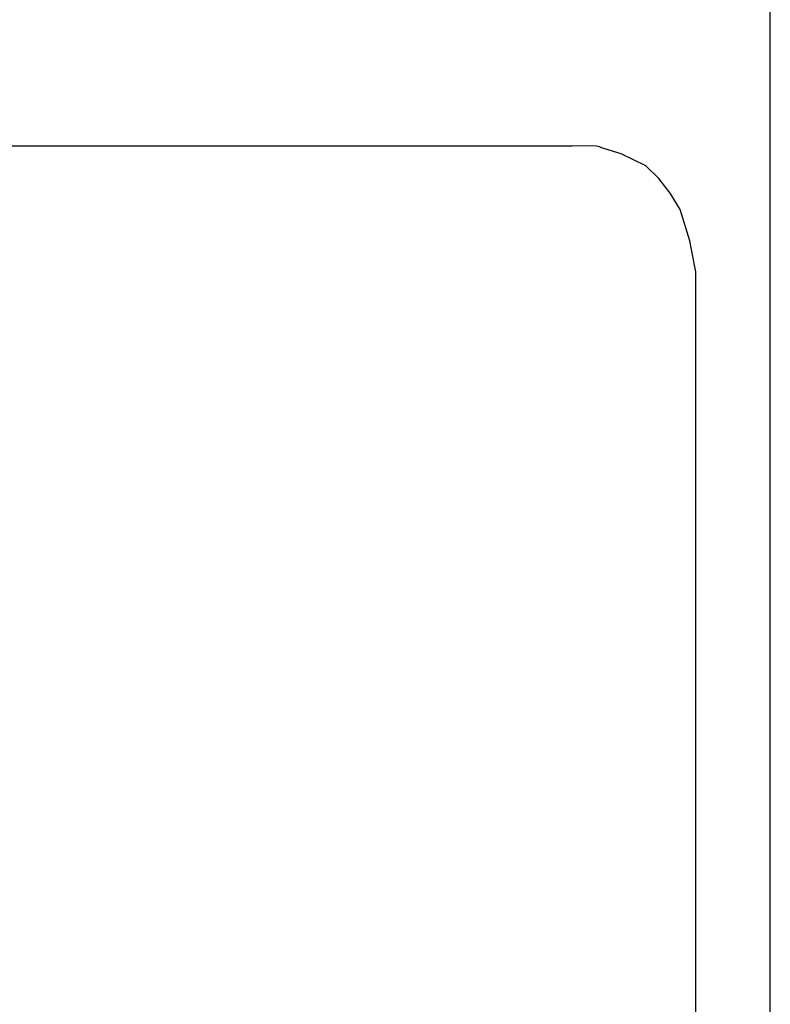
# Model space of a CAD drawing. Units: inches. Extents: x -1085 to 1382, y -470 to 681.
# Drawn here: x 1272 to 1382, y -39 to 105 of the extents above; entities that cross this region are included whole.
import ezdxf

# ---------------------------------------------------------------- set-up
doc = ezdxf.new("R2010")
doc.units = ezdxf.units.IN
doc.header["$MEASUREMENT"] = 0
doc.layers.add('DEFAULT', color=7, linetype='Continuous')

# ---------------------------------------------------------------- blocks, each defined once
blk = doc.blocks.new('block 285')
at = {"layer": 'DEFAULT', "color": 5, "lineweight": 25}
blk.add_lwpolyline([(1371.21, -41.18), (1371.21, -36.62)], dxfattribs=at)
blk = doc.blocks.new('block 286')
at = {"layer": 'DEFAULT', "color": 5, "lineweight": 25}
blk.add_lwpolyline([(1371.21, -36.62), (1371.21, -36.62)], dxfattribs=at)
blk = doc.blocks.new('block 287')
at = {"layer": 'DEFAULT', "color": 5, "lineweight": 25}
blk.add_lwpolyline([(1371.21, -36.62), (1371.21, -36.62)], dxfattribs=at)
blk = doc.blocks.new('block 288')
at = {"layer": 'DEFAULT', "color": 5, "lineweight": 25}
blk.add_lwpolyline([(1371.21, -36.62), (1371.21, -32.06)], dxfattribs=at)
blk = doc.blocks.new('block 289')
at = {"layer": 'DEFAULT', "color": 5, "lineweight": 25}
blk.add_lwpolyline([(1371.21, -32.06), (1371.21, -32.05)], dxfattribs=at)
blk = doc.blocks.new('block 290')
at = {"layer": 'DEFAULT', "color": 5, "lineweight": 25}
blk.add_lwpolyline([(1371.21, -32.05), (1371.21, -32.05)], dxfattribs=at)
blk = doc.blocks.new('block 291')
at = {"layer": 'DEFAULT', "color": 5, "lineweight": 25}
blk.add_lwpolyline([(1371.21, -32.05), (1371.21, -27.49)], dxfattribs=at)
blk = doc.blocks.new('block 292')
at = {"layer": 'DEFAULT', "color": 5, "lineweight": 25}
blk.add_lwpolyline([(1371.21, -27.49), (1371.21, -27.49)], dxfattribs=at)
blk = doc.blocks.new('block 293')
at = {"layer": 'DEFAULT', "color": 5, "lineweight": 25}
blk.add_lwpolyline([(1371.21, -27.49), (1371.21, -27.49)], dxfattribs=at)
blk = doc.blocks.new('block 294')
at = {"layer": 'DEFAULT', "color": 5, "lineweight": 25}
blk.add_lwpolyline([(1371.21, -27.49), (1371.21, -22.93)], dxfattribs=at)
blk = doc.blocks.new('block 295')
at = {"layer": 'DEFAULT', "color": 5, "lineweight": 25}
blk.add_lwpolyline([(1371.21, -22.93), (1371.21, -22.93)], dxfattribs=at)
blk = doc.blocks.new('block 296')
at = {"layer": 'DEFAULT', "color": 5, "lineweight": 25}
blk.add_lwpolyline([(1371.21, -22.93), (1371.21, -22.92)], dxfattribs=at)
blk = doc.blocks.new('block 297')
at = {"layer": 'DEFAULT', "color": 5, "lineweight": 25}
blk.add_lwpolyline([(1371.21, -22.92), (1371.21, -18.36)], dxfattribs=at)
blk = doc.blocks.new('block 298')
at = {"layer": 'DEFAULT', "color": 5, "lineweight": 25}
blk.add_lwpolyline([(1371.21, -18.36), (1371.21, -18.36)], dxfattribs=at)
blk = doc.blocks.new('block 299')
at = {"layer": 'DEFAULT', "color": 5, "lineweight": 25}
blk.add_lwpolyline([(1371.21, -18.36), (1371.21, -18.36)], dxfattribs=at)
blk = doc.blocks.new('block 300')
at = {"layer": 'DEFAULT', "color": 5, "lineweight": 25}
blk.add_lwpolyline([(1371.21, -18.36), (1371.21, -13.8)], dxfattribs=at)
blk = doc.blocks.new('block 301')
at = {"layer": 'DEFAULT', "color": 5, "lineweight": 25}
blk.add_lwpolyline([(1371.21, -13.8), (1371.21, -13.8)], dxfattribs=at)
blk = doc.blocks.new('block 302')
at = {"layer": 'DEFAULT', "color": 5, "lineweight": 25}
blk.add_lwpolyline([(1371.21, -13.8), (1371.21, -13.8)], dxfattribs=at)
blk = doc.blocks.new('block 303')
at = {"layer": 'DEFAULT', "color": 5, "lineweight": 25}
blk.add_lwpolyline([(1371.21, -13.8), (1371.21, -9.23)], dxfattribs=at)
blk = doc.blocks.new('block 304')
at = {"layer": 'DEFAULT', "color": 5, "lineweight": 25}
blk.add_lwpolyline([(1371.21, -9.23), (1371.21, -9.23)], dxfattribs=at)
blk = doc.blocks.new('block 305')
at = {"layer": 'DEFAULT', "color": 5, "lineweight": 25}
blk.add_lwpolyline([(1371.21, -9.23), (1371.21, -9.23)], dxfattribs=at)
blk = doc.blocks.new('block 306')
at = {"layer": 'DEFAULT', "color": 5, "lineweight": 25}
blk.add_lwpolyline([(1371.21, -9.23), (1371.21, -4.67)], dxfattribs=at)
blk = doc.blocks.new('block 307')
at = {"layer": 'DEFAULT', "color": 5, "lineweight": 25}
blk.add_lwpolyline([(1371.21, -4.67), (1371.21, -4.67)], dxfattribs=at)
blk = doc.blocks.new('block 308')
at = {"layer": 'DEFAULT', "color": 5, "lineweight": 25}
blk.add_lwpolyline([(1371.21, -4.67), (1371.21, -4.67)], dxfattribs=at)
blk = doc.blocks.new('block 309')
at = {"layer": 'DEFAULT', "color": 5, "lineweight": 25}
blk.add_lwpolyline([(1371.21, -4.67), (1371.21, -0.11)], dxfattribs=at)
blk = doc.blocks.new('block 310')
at = {"layer": 'DEFAULT', "color": 5, "lineweight": 25}
blk.add_lwpolyline([(1371.21, -0.11), (1371.21, -0.11)], dxfattribs=at)
blk = doc.blocks.new('block 311')
at = {"layer": 'DEFAULT', "color": 5, "lineweight": 25}
blk.add_lwpolyline([(1371.21, -0.11), (1371.21, -0.1)], dxfattribs=at)
blk = doc.blocks.new('block 312')
at = {"layer": 'DEFAULT', "color": 5, "lineweight": 25}
blk.add_lwpolyline([(1371.21, -0.1), (1371.21, 4.46)], dxfattribs=at)
blk = doc.blocks.new('block 313')
at = {"layer": 'DEFAULT', "color": 5, "lineweight": 25}
blk.add_lwpolyline([(1371.21, 4.46), (1371.21, 4.46)], dxfattribs=at)
blk = doc.blocks.new('block 314')
at = {"layer": 'DEFAULT', "color": 5, "lineweight": 25}
blk.add_lwpolyline([(1371.21, 4.46), (1371.21, 4.46)], dxfattribs=at)
blk = doc.blocks.new('block 315')
at = {"layer": 'DEFAULT', "color": 5, "lineweight": 25}
blk.add_lwpolyline([(1371.21, 4.46), (1371.21, 9.02)], dxfattribs=at)
blk = doc.blocks.new('block 316')
at = {"layer": 'DEFAULT', "color": 5, "lineweight": 25}
blk.add_lwpolyline([(1371.21, 9.02), (1371.21, 9.02)], dxfattribs=at)
blk = doc.blocks.new('block 317')
at = {"layer": 'DEFAULT', "color": 5, "lineweight": 25}
blk.add_lwpolyline([(1371.21, 9.02), (1371.21, 9.02)], dxfattribs=at)
blk = doc.blocks.new('block 318')
at = {"layer": 'DEFAULT', "color": 5, "lineweight": 25}
blk.add_lwpolyline([(1371.21, 9.02), (1371.21, 13.59)], dxfattribs=at)
blk = doc.blocks.new('block 319')
at = {"layer": 'DEFAULT', "color": 5, "lineweight": 25}
blk.add_lwpolyline([(1371.21, 13.59), (1371.21, 13.59)], dxfattribs=at)
blk = doc.blocks.new('block 320')
at = {"layer": 'DEFAULT', "color": 5, "lineweight": 25}
blk.add_lwpolyline([(1371.21, 13.59), (1371.21, 13.59)], dxfattribs=at)
blk = doc.blocks.new('block 321')
at = {"layer": 'DEFAULT', "color": 5, "lineweight": 25}
blk.add_lwpolyline([(1371.21, 13.59), (1371.21, 18.15)], dxfattribs=at)
blk = doc.blocks.new('block 322')
at = {"layer": 'DEFAULT', "color": 5, "lineweight": 25}
blk.add_lwpolyline([(1371.21, 18.15), (1371.21, 18.15)], dxfattribs=at)
blk = doc.blocks.new('block 323')
at = {"layer": 'DEFAULT', "color": 5, "lineweight": 25}
blk.add_lwpolyline([(1371.21, 18.15), (1371.21, 18.15)], dxfattribs=at)
blk = doc.blocks.new('block 324')
at = {"layer": 'DEFAULT', "color": 5, "lineweight": 25}
blk.add_lwpolyline([(1371.21, 18.15), (1371.21, 22.71)], dxfattribs=at)
blk = doc.blocks.new('block 325')
at = {"layer": 'DEFAULT', "color": 5, "lineweight": 25}
blk.add_lwpolyline([(1371.21, 22.71), (1371.21, 22.72)], dxfattribs=at)
blk = doc.blocks.new('block 326')
at = {"layer": 'DEFAULT', "color": 5, "lineweight": 25}
blk.add_lwpolyline([(1371.21, 22.72), (1371.21, 22.72)], dxfattribs=at)
blk = doc.blocks.new('block 327')
at = {"layer": 'DEFAULT', "color": 5, "lineweight": 25}
blk.add_lwpolyline([(1371.21, 22.72), (1371.21, 27.28)], dxfattribs=at)
blk = doc.blocks.new('block 328')
at = {"layer": 'DEFAULT', "color": 5, "lineweight": 25}
blk.add_lwpolyline([(1371.21, 27.28), (1371.21, 27.28)], dxfattribs=at)
blk = doc.blocks.new('block 329')
at = {"layer": 'DEFAULT', "color": 5, "lineweight": 25}
blk.add_lwpolyline([(1371.21, 27.28), (1371.21, 27.28)], dxfattribs=at)
blk = doc.blocks.new('block 330')
at = {"layer": 'DEFAULT', "color": 5, "lineweight": 25}
blk.add_lwpolyline([(1371.21, 27.28), (1371.21, 31.84)], dxfattribs=at)
blk = doc.blocks.new('block 331')
at = {"layer": 'DEFAULT', "color": 5, "lineweight": 25}
blk.add_lwpolyline([(1371.21, 31.84), (1371.21, 31.84)], dxfattribs=at)
blk = doc.blocks.new('block 332')
at = {"layer": 'DEFAULT', "color": 5, "lineweight": 25}
blk.add_lwpolyline([(1371.21, 31.84), (1371.21, 31.85)], dxfattribs=at)
blk = doc.blocks.new('block 333')
at = {"layer": 'DEFAULT', "color": 5, "lineweight": 25}
blk.add_lwpolyline([(1371.21, 31.85), (1371.21, 36.41)], dxfattribs=at)
blk = doc.blocks.new('block 334')
at = {"layer": 'DEFAULT', "color": 5, "lineweight": 25}
blk.add_lwpolyline([(1371.21, 36.41), (1371.21, 36.41)], dxfattribs=at)
blk = doc.blocks.new('block 335')
at = {"layer": 'DEFAULT', "color": 5, "lineweight": 25}
blk.add_lwpolyline([(1371.21, 36.41), (1371.21, 36.41)], dxfattribs=at)
blk = doc.blocks.new('block 336')
at = {"layer": 'DEFAULT', "color": 5, "lineweight": 25}
blk.add_lwpolyline([(1371.21, 36.41), (1371.21, 40.97)], dxfattribs=at)
blk = doc.blocks.new('block 337')
at = {"layer": 'DEFAULT', "color": 5, "lineweight": 25}
blk.add_lwpolyline([(1371.21, 40.97), (1371.21, 40.97)], dxfattribs=at)
blk = doc.blocks.new('block 338')
at = {"layer": 'DEFAULT', "color": 5, "lineweight": 25}
blk.add_lwpolyline([(1371.21, 40.97), (1371.21, 40.97)], dxfattribs=at)
blk = doc.blocks.new('block 339')
at = {"layer": 'DEFAULT', "color": 5, "lineweight": 25}
blk.add_lwpolyline([(1371.21, 40.97), (1371.21, 45.54)], dxfattribs=at)
blk = doc.blocks.new('block 340')
at = {"layer": 'DEFAULT', "color": 5, "lineweight": 25}
blk.add_lwpolyline([(1371.21, 45.54), (1371.21, 45.54)], dxfattribs=at)
blk = doc.blocks.new('block 341')
at = {"layer": 'DEFAULT', "color": 5, "lineweight": 25}
blk.add_lwpolyline([(1371.21, 45.54), (1371.21, 45.54)], dxfattribs=at)
blk = doc.blocks.new('block 342')
at = {"layer": 'DEFAULT', "color": 5, "lineweight": 25}
blk.add_lwpolyline([(1371.21, 45.54), (1371.21, 50.1)], dxfattribs=at)
blk = doc.blocks.new('block 343')
at = {"layer": 'DEFAULT', "color": 5, "lineweight": 25}
blk.add_lwpolyline([(1371.21, 50.1), (1371.21, 50.1)], dxfattribs=at)
blk = doc.blocks.new('block 344')
at = {"layer": 'DEFAULT', "color": 5, "lineweight": 25}
blk.add_lwpolyline([(1371.21, 50.1), (1371.21, 50.1)], dxfattribs=at)
blk = doc.blocks.new('block 345')
at = {"layer": 'DEFAULT', "color": 5, "lineweight": 25}
blk.add_lwpolyline([(1371.21, 50.1), (1371.21, 54.66)], dxfattribs=at)
blk = doc.blocks.new('block 346')
at = {"layer": 'DEFAULT', "color": 5, "lineweight": 25}
blk.add_lwpolyline([(1371.21, 54.66), (1371.21, 54.67)], dxfattribs=at)
blk = doc.blocks.new('block 347')
at = {"layer": 'DEFAULT', "color": 5, "lineweight": 25}
blk.add_lwpolyline([(1371.21, 54.67), (1371.21, 54.67)], dxfattribs=at)
blk = doc.blocks.new('block 348')
at = {"layer": 'DEFAULT', "color": 5, "lineweight": 25}
blk.add_lwpolyline([(1371.21, 54.67), (1371.21, 59.23)], dxfattribs=at)
blk = doc.blocks.new('block 349')
at = {"layer": 'DEFAULT', "color": 5, "lineweight": 25}
blk.add_lwpolyline([(1371.21, 59.23), (1371.21, 59.23)], dxfattribs=at)
blk = doc.blocks.new('block 350')
at = {"layer": 'DEFAULT', "color": 5, "lineweight": 25}
blk.add_lwpolyline([(1371.21, 59.23), (1371.21, 59.23)], dxfattribs=at)
blk = doc.blocks.new('block 351')
at = {"layer": 'DEFAULT', "color": 5, "lineweight": 25}
blk.add_lwpolyline([(1371.21, 59.23), (1371.21, 63.79)], dxfattribs=at)
blk = doc.blocks.new('block 352')
at = {"layer": 'DEFAULT', "color": 5, "lineweight": 25}
blk.add_lwpolyline([(1371.21, 63.79), (1371.21, 63.79)], dxfattribs=at)
blk = doc.blocks.new('block 353')
at = {"layer": 'DEFAULT', "color": 5, "lineweight": 25}
blk.add_lwpolyline([(1371.21, 63.79), (1371.21, 63.8)], dxfattribs=at)
blk = doc.blocks.new('block 354')
at = {"layer": 'DEFAULT', "color": 5, "lineweight": 25}
blk.add_lwpolyline([(1371.21, 63.8), (1371.2, 68.36)], dxfattribs=at)
blk = doc.blocks.new('block 355')
at = {"layer": 'DEFAULT', "color": 5, "lineweight": 25}
blk.add_lwpolyline([(1371.2, 68.36), (1371.2, 68.36)], dxfattribs=at)
blk = doc.blocks.new('block 356')
at = {"layer": 'DEFAULT', "color": 5, "lineweight": 25}
blk.add_lwpolyline([(1371.2, 68.36), (1371.06, 69.12)], dxfattribs=at)
blk = doc.blocks.new('block 357')
at = {"layer": 'DEFAULT', "color": 5, "lineweight": 25}
blk.add_lwpolyline([(1371.06, 69.12), (1371.06, 69.13)], dxfattribs=at)
blk = doc.blocks.new('block 358')
at = {"layer": 'DEFAULT', "color": 5, "lineweight": 25}
blk.add_lwpolyline([(1371.06, 69.13), (1370.31, 72.92)], dxfattribs=at)
blk = doc.blocks.new('block 359')
at = {"layer": 'DEFAULT', "color": 5, "lineweight": 25}
blk.add_lwpolyline([(1370.31, 72.92), (1370.31, 72.92)], dxfattribs=at)
blk = doc.blocks.new('block 360')
at = {"layer": 'DEFAULT', "color": 5, "lineweight": 25}
blk.add_lwpolyline([(1370.31, 72.92), (1370.31, 72.92)], dxfattribs=at)
blk = doc.blocks.new('block 361')
at = {"layer": 'DEFAULT', "color": 5, "lineweight": 25}
blk.add_lwpolyline([(1370.31, 72.92), (1368.91, 77.49)], dxfattribs=at)
blk = doc.blocks.new('block 362')
at = {"layer": 'DEFAULT', "color": 5, "lineweight": 25}
blk.add_lwpolyline([(1368.91, 77.49), (1368.91, 77.49)], dxfattribs=at)
blk = doc.blocks.new('block 363')
at = {"layer": 'DEFAULT', "color": 5, "lineweight": 25}
blk.add_lwpolyline([(1368.91, 77.49), (1368.91, 77.49)], dxfattribs=at)
blk = doc.blocks.new('block 364')
at = {"layer": 'DEFAULT', "color": 5, "lineweight": 25}
blk.add_lwpolyline([(1368.91, 77.49), (1367.46, 79.91)], dxfattribs=at)
blk = doc.blocks.new('block 365')
at = {"layer": 'DEFAULT', "color": 5, "lineweight": 25}
blk.add_lwpolyline([(1367.46, 79.91), (1367.46, 79.91)], dxfattribs=at)
blk = doc.blocks.new('block 366')
at = {"layer": 'DEFAULT', "color": 5, "lineweight": 25}
blk.add_lwpolyline([(1367.46, 79.91), (1367.46, 79.91)], dxfattribs=at)
blk = doc.blocks.new('block 367')
at = {"layer": 'DEFAULT', "color": 5, "lineweight": 25}
blk.add_lwpolyline([(1367.46, 79.91), (1365.78, 82.05)], dxfattribs=at)
blk = doc.blocks.new('block 368')
at = {"layer": 'DEFAULT', "color": 5, "lineweight": 25}
blk.add_lwpolyline([(1365.78, 82.05), (1365.77, 82.05)], dxfattribs=at)
blk = doc.blocks.new('block 369')
at = {"layer": 'DEFAULT', "color": 5, "lineweight": 25}
blk.add_lwpolyline([(1365.77, 82.05), (1365.77, 82.05)], dxfattribs=at)
blk = doc.blocks.new('block 370')
at = {"layer": 'DEFAULT', "color": 5, "lineweight": 25}
blk.add_lwpolyline([(1365.77, 82.05), (1363.87, 83.88)], dxfattribs=at)
blk = doc.blocks.new('block 371')
at = {"layer": 'DEFAULT', "color": 5, "lineweight": 25}
blk.add_lwpolyline([(1363.87, 83.88), (1363.87, 83.88)], dxfattribs=at)
blk = doc.blocks.new('block 372')
at = {"layer": 'DEFAULT', "color": 5, "lineweight": 25}
blk.add_lwpolyline([(1363.87, 83.88), (1363.87, 83.88)], dxfattribs=at)
blk = doc.blocks.new('block 373')
at = {"layer": 'DEFAULT', "color": 5, "lineweight": 25}
blk.add_lwpolyline([(1363.87, 83.88), (1360.27, 85.66)], dxfattribs=at)
blk = doc.blocks.new('block 374')
at = {"layer": 'DEFAULT', "color": 5, "lineweight": 25}
blk.add_lwpolyline([(1360.27, 85.66), (1360.27, 85.67)], dxfattribs=at)
blk = doc.blocks.new('block 375')
at = {"layer": 'DEFAULT', "color": 5, "lineweight": 25}
blk.add_lwpolyline([(1360.27, 85.67), (1360.27, 85.67)], dxfattribs=at)
blk = doc.blocks.new('block 376')
at = {"layer": 'DEFAULT', "color": 5, "lineweight": 25}
blk.add_lwpolyline([(1360.27, 85.67), (1357.27, 86.61)], dxfattribs=at)
blk = doc.blocks.new('block 377')
at = {"layer": 'DEFAULT', "color": 5, "lineweight": 25}
blk.add_lwpolyline([(1357.27, 86.61), (1357.27, 86.62)], dxfattribs=at)
blk = doc.blocks.new('block 378')
at = {"layer": 'DEFAULT', "color": 5, "lineweight": 25}
blk.add_lwpolyline([(1357.27, 86.62), (1356.68, 86.8)], dxfattribs=at)
blk = doc.blocks.new('block 379')
at = {"layer": 'DEFAULT', "color": 5, "lineweight": 25}
blk.add_lwpolyline([(1356.68, 86.8), (1356.68, 86.8)], dxfattribs=at)
blk = doc.blocks.new('block 380')
at = {"layer": 'DEFAULT', "color": 5, "lineweight": 25}
blk.add_lwpolyline([(1356.68, 86.8), (1353.08, 86.81)], dxfattribs=at)
blk = doc.blocks.new('block 381')
at = {"layer": 'DEFAULT', "color": 5, "lineweight": 25}
blk.add_lwpolyline([(1353.08, 86.8), (1353.08, 86.8)], dxfattribs=at)
blk = doc.blocks.new('block 382')
at = {"layer": 'DEFAULT', "color": 5, "lineweight": 25}
blk.add_lwpolyline([(1353.08, 86.8), (1353.08, 86.8)], dxfattribs=at)
blk = doc.blocks.new('block 383')
at = {"layer": 'DEFAULT', "color": 5, "lineweight": 25}
blk.add_lwpolyline([(1353.08, 86.8), (1349.49, 86.8)], dxfattribs=at)
blk = doc.blocks.new('block 384')
at = {"layer": 'DEFAULT', "color": 5, "lineweight": 25}
blk.add_lwpolyline([(1349.49, 86.8), (1349.49, 86.8)], dxfattribs=at)
blk = doc.blocks.new('block 385')
at = {"layer": 'DEFAULT', "color": 5, "lineweight": 25}
blk.add_lwpolyline([(1349.49, 86.8), (1349.49, 86.8)], dxfattribs=at)
blk = doc.blocks.new('block 386')
at = {"layer": 'DEFAULT', "color": 5, "lineweight": 25}
blk.add_lwpolyline([(1349.49, 86.8), (1345.89, 86.8)], dxfattribs=at)
blk = doc.blocks.new('block 387')
at = {"layer": 'DEFAULT', "color": 5, "lineweight": 25}
blk.add_lwpolyline([(1345.89, 86.8), (1345.89, 86.8)], dxfattribs=at)
blk = doc.blocks.new('block 388')
at = {"layer": 'DEFAULT', "color": 5, "lineweight": 25}
blk.add_lwpolyline([(1345.89, 86.8), (1345.89, 86.8)], dxfattribs=at)
blk = doc.blocks.new('block 389')
at = {"layer": 'DEFAULT', "color": 5, "lineweight": 25}
blk.add_lwpolyline([(1345.89, 86.8), (1342.3, 86.8)], dxfattribs=at)
blk = doc.blocks.new('block 390')
at = {"layer": 'DEFAULT', "color": 5, "lineweight": 25}
blk.add_lwpolyline([(1342.3, 86.8), (1342.3, 86.8)], dxfattribs=at)
blk = doc.blocks.new('block 391')
at = {"layer": 'DEFAULT', "color": 5, "lineweight": 25}
blk.add_lwpolyline([(1342.3, 86.8), (1342.29, 86.8)], dxfattribs=at)
blk = doc.blocks.new('block 392')
at = {"layer": 'DEFAULT', "color": 5, "lineweight": 25}
blk.add_lwpolyline([(1342.29, 86.8), (1338.7, 86.8)], dxfattribs=at)
blk = doc.blocks.new('block 393')
at = {"layer": 'DEFAULT', "color": 5, "lineweight": 25}
blk.add_lwpolyline([(1338.7, 86.8), (1338.7, 86.8)], dxfattribs=at)
blk = doc.blocks.new('block 394')
at = {"layer": 'DEFAULT', "color": 5, "lineweight": 25}
blk.add_lwpolyline([(1338.7, 86.8), (1338.7, 86.8)], dxfattribs=at)
blk = doc.blocks.new('block 395')
at = {"layer": 'DEFAULT', "color": 5, "lineweight": 25}
blk.add_lwpolyline([(1338.7, 86.8), (1335.11, 86.8)], dxfattribs=at)
blk = doc.blocks.new('block 396')
at = {"layer": 'DEFAULT', "color": 5, "lineweight": 25}
blk.add_lwpolyline([(1335.11, 86.8), (1335.1, 86.8)], dxfattribs=at)
blk = doc.blocks.new('block 397')
at = {"layer": 'DEFAULT', "color": 5, "lineweight": 25}
blk.add_lwpolyline([(1335.1, 86.8), (1335.1, 86.8)], dxfattribs=at)
blk = doc.blocks.new('block 398')
at = {"layer": 'DEFAULT', "color": 5, "lineweight": 25}
blk.add_lwpolyline([(1335.1, 86.8), (1331.51, 86.8)], dxfattribs=at)
blk = doc.blocks.new('block 399')
at = {"layer": 'DEFAULT', "color": 5, "lineweight": 25}
blk.add_lwpolyline([(1331.51, 86.8), (1331.51, 86.8)], dxfattribs=at)
blk = doc.blocks.new('block 400')
at = {"layer": 'DEFAULT', "color": 5, "lineweight": 25}
blk.add_lwpolyline([(1331.51, 86.8), (1331.51, 86.8)], dxfattribs=at)
blk = doc.blocks.new('block 401')
at = {"layer": 'DEFAULT', "color": 5, "lineweight": 25}
blk.add_lwpolyline([(1331.51, 86.8), (1327.91, 86.8)], dxfattribs=at)
blk = doc.blocks.new('block 402')
at = {"layer": 'DEFAULT', "color": 5, "lineweight": 25}
blk.add_lwpolyline([(1327.91, 86.8), (1327.91, 86.8)], dxfattribs=at)
blk = doc.blocks.new('block 403')
at = {"layer": 'DEFAULT', "color": 5, "lineweight": 25}
blk.add_lwpolyline([(1327.91, 86.8), (1327.91, 86.8)], dxfattribs=at)
blk = doc.blocks.new('block 404')
at = {"layer": 'DEFAULT', "color": 5, "lineweight": 25}
blk.add_lwpolyline([(1327.91, 86.8), (1324.32, 86.8)], dxfattribs=at)
blk = doc.blocks.new('block 405')
at = {"layer": 'DEFAULT', "color": 5, "lineweight": 25}
blk.add_lwpolyline([(1324.32, 86.8), (1324.32, 86.8)], dxfattribs=at)
blk = doc.blocks.new('block 406')
at = {"layer": 'DEFAULT', "color": 5, "lineweight": 25}
blk.add_lwpolyline([(1324.32, 86.8), (1324.32, 86.8)], dxfattribs=at)
blk = doc.blocks.new('block 407')
at = {"layer": 'DEFAULT', "color": 5, "lineweight": 25}
blk.add_lwpolyline([(1324.32, 86.8), (1320.72, 86.8)], dxfattribs=at)
blk = doc.blocks.new('block 408')
at = {"layer": 'DEFAULT', "color": 5, "lineweight": 25}
blk.add_lwpolyline([(1320.72, 86.8), (1320.72, 86.8)], dxfattribs=at)
blk = doc.blocks.new('block 409')
at = {"layer": 'DEFAULT', "color": 5, "lineweight": 25}
blk.add_lwpolyline([(1320.72, 86.8), (1320.72, 86.8)], dxfattribs=at)
blk = doc.blocks.new('block 410')
at = {"layer": 'DEFAULT', "color": 5, "lineweight": 25}
blk.add_lwpolyline([(1320.72, 86.8), (1317.13, 86.8)], dxfattribs=at)
blk = doc.blocks.new('block 411')
at = {"layer": 'DEFAULT', "color": 5, "lineweight": 25}
blk.add_lwpolyline([(1317.13, 86.8), (1317.13, 86.8)], dxfattribs=at)
blk = doc.blocks.new('block 412')
at = {"layer": 'DEFAULT', "color": 5, "lineweight": 25}
blk.add_lwpolyline([(1317.13, 86.8), (1317.13, 86.8)], dxfattribs=at)
blk = doc.blocks.new('block 413')
at = {"layer": 'DEFAULT', "color": 5, "lineweight": 25}
blk.add_lwpolyline([(1317.13, 86.8), (1313.53, 86.8)], dxfattribs=at)
blk = doc.blocks.new('block 414')
at = {"layer": 'DEFAULT', "color": 5, "lineweight": 25}
blk.add_lwpolyline([(1313.53, 86.8), (1313.53, 86.8)], dxfattribs=at)
blk = doc.blocks.new('block 415')
at = {"layer": 'DEFAULT', "color": 5, "lineweight": 25}
blk.add_lwpolyline([(1313.53, 86.8), (1313.53, 86.8)], dxfattribs=at)
blk = doc.blocks.new('block 416')
at = {"layer": 'DEFAULT', "color": 5, "lineweight": 25}
blk.add_lwpolyline([(1313.53, 86.8), (1309.94, 86.8)], dxfattribs=at)
blk = doc.blocks.new('block 417')
at = {"layer": 'DEFAULT', "color": 5, "lineweight": 25}
blk.add_lwpolyline([(1309.94, 86.8), (1309.94, 86.8)], dxfattribs=at)
blk = doc.blocks.new('block 418')
at = {"layer": 'DEFAULT', "color": 5, "lineweight": 25}
blk.add_lwpolyline([(1309.94, 86.8), (1309.93, 86.8)], dxfattribs=at)
blk = doc.blocks.new('block 419')
at = {"layer": 'DEFAULT', "color": 5, "lineweight": 25}
blk.add_lwpolyline([(1309.93, 86.8), (1306.34, 86.8)], dxfattribs=at)
blk = doc.blocks.new('block 420')
at = {"layer": 'DEFAULT', "color": 5, "lineweight": 25}
blk.add_lwpolyline([(1306.34, 86.8), (1306.34, 86.8)], dxfattribs=at)
blk = doc.blocks.new('block 421')
at = {"layer": 'DEFAULT', "color": 5, "lineweight": 25}
blk.add_lwpolyline([(1306.34, 86.8), (1306.34, 86.8)], dxfattribs=at)
blk = doc.blocks.new('block 422')
at = {"layer": 'DEFAULT', "color": 5, "lineweight": 25}
blk.add_lwpolyline([(1306.34, 86.8), (1302.75, 86.8)], dxfattribs=at)
blk = doc.blocks.new('block 423')
at = {"layer": 'DEFAULT', "color": 5, "lineweight": 25}
blk.add_lwpolyline([(1302.75, 86.8), (1302.75, 86.8)], dxfattribs=at)
blk = doc.blocks.new('block 424')
at = {"layer": 'DEFAULT', "color": 5, "lineweight": 25}
blk.add_lwpolyline([(1302.75, 86.8), (1302.74, 86.8)], dxfattribs=at)
blk = doc.blocks.new('block 425')
at = {"layer": 'DEFAULT', "color": 5, "lineweight": 25}
blk.add_lwpolyline([(1302.74, 86.8), (1299.15, 86.8)], dxfattribs=at)
blk = doc.blocks.new('block 426')
at = {"layer": 'DEFAULT', "color": 5, "lineweight": 25}
blk.add_lwpolyline([(1299.15, 86.8), (1299.15, 86.8)], dxfattribs=at)
blk = doc.blocks.new('block 427')
at = {"layer": 'DEFAULT', "color": 5, "lineweight": 25}
blk.add_lwpolyline([(1299.15, 86.8), (1299.15, 86.8)], dxfattribs=at)
blk = doc.blocks.new('block 428')
at = {"layer": 'DEFAULT', "color": 5, "lineweight": 25}
blk.add_lwpolyline([(1299.15, 86.8), (1295.56, 86.8)], dxfattribs=at)
blk = doc.blocks.new('block 429')
at = {"layer": 'DEFAULT', "color": 5, "lineweight": 25}
blk.add_lwpolyline([(1295.56, 86.8), (1295.55, 86.8)], dxfattribs=at)
blk = doc.blocks.new('block 430')
at = {"layer": 'DEFAULT', "color": 5, "lineweight": 25}
blk.add_lwpolyline([(1295.55, 86.8), (1295.55, 86.8)], dxfattribs=at)
blk = doc.blocks.new('block 431')
at = {"layer": 'DEFAULT', "color": 5, "lineweight": 25}
blk.add_lwpolyline([(1295.55, 86.8), (1291.96, 86.8)], dxfattribs=at)
blk = doc.blocks.new('block 432')
at = {"layer": 'DEFAULT', "color": 5, "lineweight": 25}
blk.add_lwpolyline([(1291.96, 86.8), (1291.96, 86.8)], dxfattribs=at)
blk = doc.blocks.new('block 433')
at = {"layer": 'DEFAULT', "color": 5, "lineweight": 25}
blk.add_lwpolyline([(1291.96, 86.8), (1291.96, 86.8)], dxfattribs=at)
blk = doc.blocks.new('block 434')
at = {"layer": 'DEFAULT', "color": 5, "lineweight": 25}
blk.add_lwpolyline([(1291.96, 86.8), (1288.36, 86.8)], dxfattribs=at)
blk = doc.blocks.new('block 435')
at = {"layer": 'DEFAULT', "color": 5, "lineweight": 25}
blk.add_lwpolyline([(1288.36, 86.8), (1288.36, 86.8)], dxfattribs=at)
blk = doc.blocks.new('block 436')
at = {"layer": 'DEFAULT', "color": 5, "lineweight": 25}
blk.add_lwpolyline([(1288.36, 86.8), (1288.36, 86.8)], dxfattribs=at)
blk = doc.blocks.new('block 437')
at = {"layer": 'DEFAULT', "color": 5, "lineweight": 25}
blk.add_lwpolyline([(1288.36, 86.8), (1284.77, 86.8)], dxfattribs=at)
blk = doc.blocks.new('block 438')
at = {"layer": 'DEFAULT', "color": 5, "lineweight": 25}
blk.add_lwpolyline([(1284.77, 86.8), (1284.77, 86.8)], dxfattribs=at)
blk = doc.blocks.new('block 439')
at = {"layer": 'DEFAULT', "color": 5, "lineweight": 25}
blk.add_lwpolyline([(1284.77, 86.8), (1284.77, 86.8)], dxfattribs=at)
blk = doc.blocks.new('block 440')
at = {"layer": 'DEFAULT', "color": 5, "lineweight": 25}
blk.add_lwpolyline([(1284.77, 86.8), (1281.17, 86.8)], dxfattribs=at)
blk = doc.blocks.new('block 441')
at = {"layer": 'DEFAULT', "color": 5, "lineweight": 25}
blk.add_lwpolyline([(1281.17, 86.8), (1281.17, 86.8)], dxfattribs=at)
blk = doc.blocks.new('block 442')
at = {"layer": 'DEFAULT', "color": 5, "lineweight": 25}
blk.add_lwpolyline([(1281.17, 86.8), (1281.17, 86.8)], dxfattribs=at)
blk = doc.blocks.new('block 443')
at = {"layer": 'DEFAULT', "color": 5, "lineweight": 25}
blk.add_lwpolyline([(1281.17, 86.8), (1277.58, 86.8)], dxfattribs=at)
blk = doc.blocks.new('block 444')
at = {"layer": 'DEFAULT', "color": 5, "lineweight": 25}
blk.add_lwpolyline([(1277.58, 86.8), (1277.58, 86.8)], dxfattribs=at)
blk = doc.blocks.new('block 445')
at = {"layer": 'DEFAULT', "color": 5, "lineweight": 25}
blk.add_lwpolyline([(1277.58, 86.8), (1277.58, 86.8)], dxfattribs=at)
blk = doc.blocks.new('block 446')
at = {"layer": 'DEFAULT', "color": 5, "lineweight": 25}
blk.add_lwpolyline([(1277.58, 86.8), (1273.98, 86.8)], dxfattribs=at)
blk = doc.blocks.new('block 447')
at = {"layer": 'DEFAULT', "color": 5, "lineweight": 25}
blk.add_lwpolyline([(1273.98, 86.8), (1273.98, 86.8)], dxfattribs=at)
blk = doc.blocks.new('block 448')
at = {"layer": 'DEFAULT', "color": 5, "lineweight": 25}
blk.add_lwpolyline([(1273.98, 86.8), (1273.98, 86.8)], dxfattribs=at)
blk = doc.blocks.new('block 449')
at = {"layer": 'DEFAULT', "color": 5, "lineweight": 25}
blk.add_lwpolyline([(1273.98, 86.8), (1270.39, 86.8)], dxfattribs=at)
blk = doc.blocks.new('block 11872')
at = {"layer": 'DEFAULT', "color": 5, "lineweight": 25}
blk.add_lwpolyline([(1382.12, -470.38), (1382.12, 680.98)], dxfattribs=at)

msp = doc.modelspace()

# ---------------------------------------------------------------- block references
at = {"layer": 'DEFAULT'}
for name in ['block 11872', 'block 449', 'block 446', 'block 447', 'block 448', 'block 443', 'block 444', 'block 445', 'block 440', 'block 441', 'block 442', 'block 437', 'block 438', 'block 439', 'block 434', 'block 435', 'block 436', 'block 431', 'block 432', 'block 433', 'block 429', 'block 430', 'block 428', 'block 425', 'block 426', 'block 427', 'block 424', 'block 422', 'block 423', 'block 419', 'block 420', 'block 421', 'block 418', 'block 416', 'block 417', 'block 413', 'block 414', 'block 415', 'block 410', 'block 411', 'block 412', 'block 407', 'block 408', 'block 409', 'block 404', 'block 405', 'block 406', 'block 401', 'block 402', 'block 403', 'block 398', 'block 399', 'block 400', 'block 396', 'block 397', 'block 395', 'block 392', 'block 393', 'block 394', 'block 391', 'block 389', 'block 390', 'block 386', 'block 387', 'block 388', 'block 383', 'block 384', 'block 385', 'block 380', 'block 381', 'block 382', 'block 378', 'block 379', 'block 377', 'block 376', 'block 374', 'block 375', 'block 373', 'block 370', 'block 371', 'block 372', 'block 368', 'block 369', 'block 367', 'block 364', 'block 365', 'block 366', 'block 361', 'block 362', 'block 363', 'block 358', 'block 359', 'block 360', 'block 357', 'block 356', 'block 354', 'block 355', 'block 353', 'block 351', 'block 352', 'block 348', 'block 349', 'block 350', 'block 346', 'block 347', 'block 345', 'block 342', 'block 343', 'block 344', 'block 339', 'block 340', 'block 341', 'block 336', 'block 337', 'block 338', 'block 333', 'block 334', 'block 335', 'block 332', 'block 330', 'block 331', 'block 327', 'block 328', 'block 329', 'block 325', 'block 326', 'block 324', 'block 321', 'block 322', 'block 323', 'block 318', 'block 319', 'block 320', 'block 315', 'block 316', 'block 317', 'block 312', 'block 313', 'block 314', 'block 311', 'block 309', 'block 310', 'block 306', 'block 307', 'block 308', 'block 303', 'block 304', 'block 305', 'block 300', 'block 301', 'block 302', 'block 297', 'block 298', 'block 299', 'block 296', 'block 294', 'block 295', 'block 291', 'block 292', 'block 293', 'block 289', 'block 290', 'block 288', 'block 285', 'block 286', 'block 287']:
    msp.add_blockref(name, (0, 0), dxfattribs=at)

doc.saveas('drawing.dxf')
